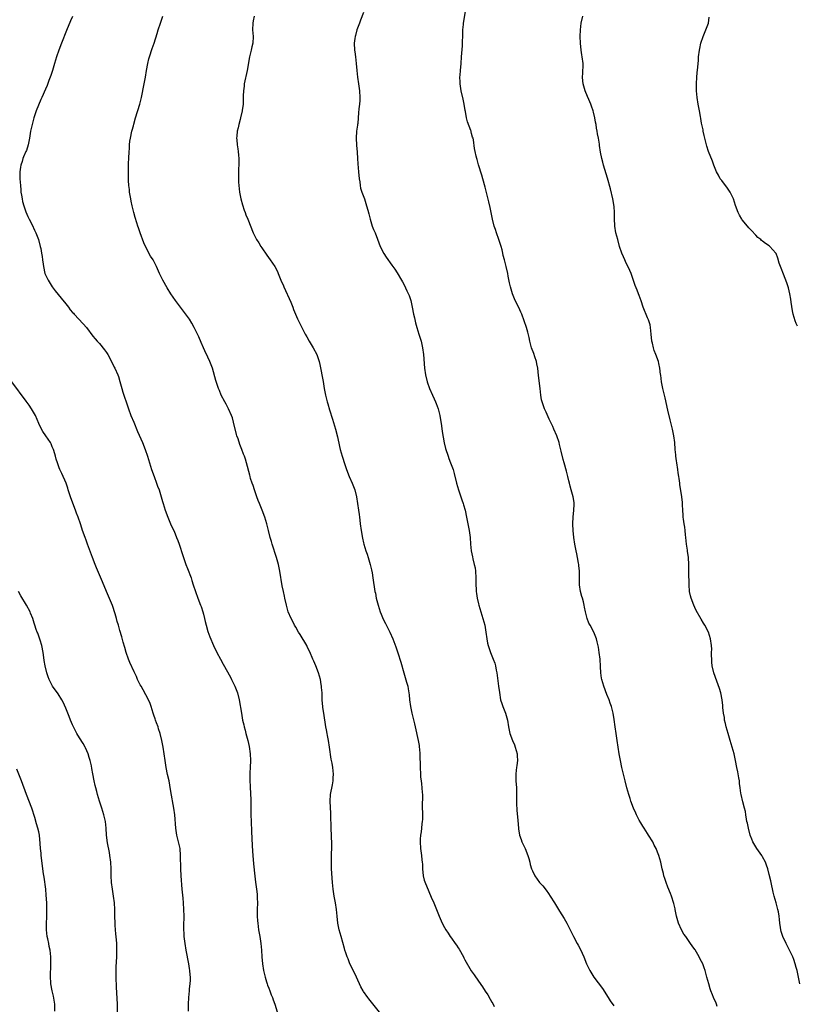
# Model space of a CAD drawing. Units: inches. Extents: x 2625000 to 2628000, y 1482000 to 1485000.
# Drawn here: x 2627379 to 2627609, y 1482291 to 1482582 of the extents above; entities that cross this region are included whole.
import ezdxf

# ---------------------------------------------------------------- set-up
doc = ezdxf.new("R2010")
doc.units = ezdxf.units.IN
doc.header["$MEASUREMENT"] = 0
doc.layers.add('LD26251482_10ft', color=60, linetype='Continuous')

msp = doc.modelspace()

# ---------------------------------------------------------------- linework, layer by layer
at = {"layer": 'LD26251482_10ft'}
for points, elevation in [([(2627395, 1482582.91), (2627394.39, 1482581.61), (2627393.22, 1482578.78), (2627391.69, 1482575), (2627390.93, 1482573), (2627390.23, 1482571), (2627389.61, 1482569), (2627389.03, 1482567), (2627388.55, 1482565.45), (2627387.97, 1482563.97), (2627387.47, 1482562.53), (2627387, 1482561.48), (2627385.94, 1482559), (2627385.65, 1482558.35), (2627384.25, 1482555), (2627383.54, 1482553), (2627383.02, 1482551), (2627382.59, 1482549), (2627382.25, 1482547), (2627381.88, 1482545), (2627381.34, 1482543.34), (2627381.22, 1482543), (2627380.5, 1482541.5), (2627380.33, 1482541), (2627380.05, 1482540.05), (2627379.67, 1482539), (2627379.57, 1482538.43), (2627379.42, 1482537), (2627379.44, 1482535), (2627379.56, 1482533), (2627379.66, 1482531.66), (2627379.74, 1482531), (2627379.9, 1482530.1), (2627380.05, 1482529), (2627380.22, 1482528.22), (2627380.57, 1482527), (2627381, 1482525.75), (2627381.2, 1482525.2), (2627381.79, 1482523.79), (2627382.17, 1482523), (2627383, 1482521.34), (2627383.77, 1482519.77), (2627384.12, 1482519), (2627384.93, 1482517), (2627385.46, 1482515), (2627385.6, 1482514.4), (2627385.85, 1482513), (2627385.96, 1482511.96), (2627386.12, 1482511), (2627386.28, 1482509.72), (2627386.35, 1482509), (2627386.81, 1482507), (2627387.73, 1482505), (2627388.97, 1482503), (2627389.83, 1482501.83), (2627390.72, 1482500.72), (2627391.67, 1482499.67), (2627393, 1482498.03), (2627393.79, 1482497), (2627394.27, 1482496.27), (2627395, 1482495.49), (2627395.22, 1482495.22), (2627395.46, 1482495), (2627398.14, 1482492.14), (2627399.07, 1482491), (2627401, 1482488.46), (2627401.67, 1482487.67), (2627402.28, 1482487), (2627403, 1482486.24), (2627404.45, 1482484.45), (2627405, 1482483.63), (2627405.38, 1482483), (2627406.49, 1482481), (2627407.32, 1482479.32), (2627407.52, 1482479), (2627408.41, 1482477), (2627408.57, 1482476.57), (2627409, 1482475.09), (2627409.53, 1482473), (2627409.9, 1482471.9), (2627410.14, 1482471), (2627410.38, 1482470.38), (2627410.84, 1482469), (2627411.54, 1482467), (2627412.27, 1482465), (2627413.06, 1482463), (2627414.23, 1482460.23), (2627415.66, 1482457), (2627416.48, 1482455), (2627417.16, 1482453), (2627417.74, 1482451), (2627418.36, 1482449), (2627419.08, 1482447), (2627419.84, 1482445), (2627420.12, 1482444.12), (2627420.56, 1482443), (2627421.2, 1482441), (2627421.57, 1482439.57), (2627421.78, 1482439), (2627422.06, 1482438.06), (2627422.41, 1482437), (2627423.13, 1482435), (2627423.98, 1482433), (2627424.29, 1482432.29), (2627425, 1482430.81), (2627425.75, 1482429), (2627426.1, 1482428.1), (2627426.49, 1482427), (2627427.59, 1482423.59), (2627427.79, 1482423), (2627428.51, 1482421), (2627429, 1482419.77), (2627430.04, 1482417), (2627430.28, 1482416.28), (2627430.7, 1482415), (2627431.3, 1482413), (2627431.99, 1482411), (2627432.83, 1482409), (2627433, 1482408.57), (2627433.52, 1482407), (2627433.71, 1482406.29), (2627434.01, 1482405), (2627434.16, 1482404.16), (2627434.48, 1482403), (2627435, 1482401.22), (2627435.56, 1482399.56), (2627436.68, 1482397), (2627437.67, 1482395), (2627438.74, 1482393), (2627439.55, 1482391.55), (2627441.66, 1482387.66), (2627442, 1482387), (2627442.98, 1482385), (2627443.56, 1482383.56), (2627443.75, 1482383), (2627444.25, 1482381), (2627444.93, 1482377), (2627445.29, 1482375), (2627445.6, 1482373.6), (2627445.72, 1482373), (2627446, 1482372), (2627446.24, 1482371), (2627446.77, 1482369), (2627447.19, 1482367.19), (2627447.51, 1482365), (2627447.59, 1482363), (2627447.49, 1482361), (2627447.38, 1482359.38), (2627447.38, 1482357), (2627447.46, 1482355.46), (2627447.61, 1482353), (2627447.67, 1482351.67), (2627447.72, 1482347), (2627447.76, 1482345), (2627447.9, 1482342.1), (2627448.03, 1482340.03), (2627448.11, 1482337.89), (2627448.24, 1482336.24), (2627448.32, 1482335), (2627448.53, 1482332.53), (2627448.87, 1482328.87), (2627449.09, 1482327.09), (2627449.41, 1482325), (2627449.58, 1482323.58), (2627449.61, 1482323), (2627449.6, 1482322.4), (2627449.65, 1482321), (2627449.59, 1482319), (2627449.61, 1482318.39), (2627449.59, 1482317), (2627449.67, 1482315.67), (2627449.74, 1482315), (2627450.02, 1482313), (2627450.32, 1482311), (2627450.65, 1482309), (2627450.89, 1482307), (2627451, 1482305), (2627451.16, 1482303), (2627451.49, 1482301), (2627451.77, 1482299.77), (2627451.95, 1482299), (2627452.36, 1482297.64), (2627452.54, 1482297), (2627452.65, 1482296.65), (2627453, 1482295.8), (2627453.28, 1482295), (2627453.75, 1482293.75), (2627454.07, 1482293), (2627454.29, 1482292.29), (2627454.8, 1482291), (2627455.8, 1482287.8)], 10670), ([(2627486.16, 1482288.16), (2627482.6, 1482292.6), (2627482.3, 1482293), (2627481, 1482294.81), (2627480.88, 1482295), (2627480.2, 1482296.2), (2627478.97, 1482299), (2627477.7, 1482301.7), (2627477.02, 1482303), (2627476.45, 1482304.45), (2627476.18, 1482305), (2627475.75, 1482306.25), (2627475.54, 1482307), (2627475.44, 1482307.44), (2627474.4, 1482311), (2627473.86, 1482313), (2627473.45, 1482315), (2627473.23, 1482317), (2627473.04, 1482319), (2627472.73, 1482321), (2627472.32, 1482323), (2627472.01, 1482325), (2627471.84, 1482327), (2627471.6, 1482331), (2627471.57, 1482333), (2627471.6, 1482334.4), (2627471.6, 1482335.6), (2627471.64, 1482337), (2627471.62, 1482338.38), (2627471.44, 1482343), (2627471.44, 1482343.44), (2627471.36, 1482346.64), (2627471.37, 1482347.37), (2627471.16, 1482351), (2627471.28, 1482353), (2627471.85, 1482355.85), (2627472.05, 1482357), (2627472.08, 1482357.92), (2627472.17, 1482359), (2627472.04, 1482360.04), (2627471.95, 1482361), (2627471.76, 1482362.24), (2627471.48, 1482363.48), (2627470.97, 1482367), (2627470.64, 1482369), (2627470.39, 1482370.39), (2627470.27, 1482371), (2627470.09, 1482372.09), (2627469.91, 1482373), (2627469.25, 1482377), (2627469, 1482378.75), (2627468.97, 1482379), (2627468.84, 1482380.84), (2627468.75, 1482383), (2627468.61, 1482384.61), (2627468.6, 1482385), (2627468.54, 1482385.46), (2627468.28, 1482387), (2627467.99, 1482387.99), (2627467.75, 1482389), (2627466.97, 1482391), (2627466.38, 1482392.38), (2627466.07, 1482393), (2627465.14, 1482395.14), (2627464.49, 1482396.49), (2627464.22, 1482397), (2627462.28, 1482400.28), (2627461.83, 1482401), (2627461, 1482402.44), (2627460.66, 1482403), (2627460.11, 1482404.11), (2627459.59, 1482405), (2627458.77, 1482407), (2627458.21, 1482409), (2627457.74, 1482411), (2627457.62, 1482411.62), (2627457.32, 1482413), (2627457, 1482414.66), (2627456.25, 1482419), (2627455.85, 1482421), (2627455.31, 1482423), (2627454.01, 1482427), (2627453.8, 1482427.8), (2627453.45, 1482429), (2627452.96, 1482431), (2627452.44, 1482433), (2627451.8, 1482435), (2627451.05, 1482437), (2627450.26, 1482439), (2627449.92, 1482439.92), (2627449.48, 1482441), (2627448.74, 1482443), (2627448.35, 1482444.35), (2627448.07, 1482445), (2627447.65, 1482446.35), (2627447.49, 1482447), (2627447.4, 1482447.4), (2627446.47, 1482451), (2627446.11, 1482452.11), (2627445.8, 1482453), (2627445.57, 1482453.57), (2627445.04, 1482455), (2627444.44, 1482456.44), (2627443.93, 1482458.07), (2627443.58, 1482459), (2627443.43, 1482459.43), (2627442.59, 1482463), (2627442.27, 1482464.27), (2627442, 1482465), (2627441.06, 1482467), (2627440.37, 1482468.37), (2627439.99, 1482469), (2627438.96, 1482471), (2627438.41, 1482472.41), (2627438.15, 1482473), (2627437.36, 1482475.36), (2627436.35, 1482479), (2627435.61, 1482481), (2627435, 1482482.29), (2627434.1, 1482484.1), (2627433.69, 1482485), (2627433, 1482486.57), (2627432.29, 1482488.29), (2627431.96, 1482489), (2627430.97, 1482490.97), (2627430.29, 1482492.29), (2627429.52, 1482493.52), (2627429, 1482494.29), (2627426.93, 1482497), (2627425.44, 1482499), (2627424.09, 1482501), (2627423, 1482502.78), (2627421.71, 1482505), (2627421, 1482506.41), (2627420.68, 1482507), (2627419.78, 1482509), (2627419, 1482510.64), (2627418.8, 1482511), (2627418.06, 1482512.06), (2627417, 1482514.14), (2627416.06, 1482516.06), (2627414.95, 1482518.95), (2627414.44, 1482520.44), (2627414.31, 1482521), (2627414.04, 1482521.96), (2627413.55, 1482523.55), (2627413.15, 1482525), (2627412.63, 1482527), (2627412.35, 1482528.35), (2627412.19, 1482529), (2627412, 1482530), (2627411.84, 1482531), (2627411.78, 1482531.78), (2627411.63, 1482533), (2627411.56, 1482534.44), (2627411.57, 1482535.57), (2627411.55, 1482537), (2627411.57, 1482538.43), (2627411.55, 1482539.55), (2627411.61, 1482541), (2627411.72, 1482543), (2627411.79, 1482543.79), (2627411.85, 1482545), (2627411.95, 1482546.05), (2627412.11, 1482547), (2627412.55, 1482549), (2627412.66, 1482549.34), (2627413, 1482550.62), (2627413.12, 1482551.12), (2627413.64, 1482553), (2627414.86, 1482557), (2627415.33, 1482559), (2627416.13, 1482563), (2627416.51, 1482565), (2627416.84, 1482567), (2627417.2, 1482569), (2627417.56, 1482570.44), (2627417.72, 1482571), (2627418.53, 1482573.47), (2627419.09, 1482575), (2627420.04, 1482577.95), (2627420.32, 1482579), (2627420.99, 1482580.99), (2627421.7, 1482583)], 10660), ([(2627448.65, 1482583), (2627448.4, 1482581.6), (2627448.3, 1482581), (2627448.24, 1482579), (2627448.35, 1482577), (2627448.25, 1482575), (2627448.01, 1482573.99), (2627447.79, 1482573), (2627447.3, 1482571), (2627446.59, 1482567), (2627445.78, 1482563), (2627445.7, 1482562.3), (2627445.52, 1482561), (2627445.44, 1482559.44), (2627445.45, 1482559), (2627445.39, 1482557.39), (2627445.4, 1482557), (2627445.15, 1482555.15), (2627445.13, 1482555), (2627444.66, 1482553), (2627444.51, 1482552.51), (2627444.11, 1482551), (2627443.95, 1482550.05), (2627443.67, 1482549), (2627443.54, 1482547.54), (2627443.51, 1482547), (2627443.57, 1482546.43), (2627443.67, 1482545), (2627443.82, 1482543.82), (2627443.99, 1482543), (2627444.1, 1482541.9), (2627444.17, 1482541), (2627444.19, 1482540.19), (2627444.11, 1482539), (2627444.02, 1482537.98), (2627444.09, 1482536.09), (2627444.06, 1482535), (2627444.08, 1482533.92), (2627444.13, 1482533), (2627444.35, 1482531), (2627444.78, 1482529), (2627445.25, 1482527.25), (2627445.74, 1482525.74), (2627446.03, 1482525), (2627446.27, 1482524.27), (2627446.83, 1482523), (2627448.4, 1482519), (2627449, 1482517.84), (2627449.41, 1482517), (2627450.04, 1482516.04), (2627450.67, 1482515), (2627451, 1482514.55), (2627452.41, 1482512.41), (2627453.47, 1482511), (2627454.07, 1482510.07), (2627454.83, 1482509), (2627455.55, 1482507.55), (2627455.8, 1482507), (2627456.58, 1482505), (2627457.32, 1482503.32), (2627457.44, 1482503), (2627459.51, 1482498.49), (2627460.14, 1482497), (2627460.37, 1482496.37), (2627461.54, 1482493.54), (2627461.78, 1482493), (2627462.75, 1482491), (2627463.79, 1482489), (2627464.22, 1482488.22), (2627464.91, 1482487), (2627466.15, 1482485), (2627467.24, 1482483), (2627467.91, 1482481), (2627468.11, 1482480.11), (2627469.07, 1482475.07), (2627469.37, 1482473), (2627469.74, 1482471), (2627470.28, 1482469), (2627470.46, 1482468.46), (2627471, 1482466.7), (2627471.89, 1482463.89), (2627472.73, 1482461), (2627473.3, 1482458.7), (2627473.88, 1482455.88), (2627474.12, 1482455), (2627474.69, 1482453), (2627475.46, 1482450.54), (2627475.98, 1482449), (2627476.76, 1482447), (2627477.68, 1482445), (2627478.46, 1482443), (2627478.93, 1482440.93), (2627479.54, 1482437), (2627479.71, 1482435.71), (2627479.82, 1482435), (2627479.94, 1482434.06), (2627480.05, 1482433), (2627480.31, 1482431), (2627480.71, 1482428.71), (2627481, 1482427.42), (2627481.11, 1482427), (2627481.73, 1482425), (2627482.06, 1482424.06), (2627482.4, 1482423), (2627482.99, 1482420.99), (2627483.38, 1482419.38), (2627483.54, 1482418.46), (2627483.81, 1482417), (2627484.42, 1482413), (2627484.52, 1482412.52), (2627484.81, 1482411), (2627485.32, 1482409), (2627485.96, 1482407), (2627486.25, 1482406.25), (2627486.84, 1482404.84), (2627487.5, 1482403.5), (2627488.83, 1482401), (2627489.73, 1482399), (2627490.59, 1482396.59), (2627491.14, 1482394.86), (2627492.1, 1482392.1), (2627492.96, 1482388.96), (2627493.76, 1482386.24), (2627494.09, 1482385), (2627494.21, 1482384.21), (2627494.46, 1482383), (2627494.49, 1482382.49), (2627494.64, 1482381), (2627494.89, 1482379), (2627495.31, 1482377), (2627496.13, 1482373.87), (2627496.33, 1482373), (2627497.17, 1482369), (2627497.45, 1482367.45), (2627497.52, 1482367), (2627497.57, 1482366.43), (2627497.68, 1482365), (2627497.69, 1482363.69), (2627497.73, 1482362.27), (2627497.73, 1482361), (2627497.83, 1482359), (2627497.91, 1482358.09), (2627498.04, 1482357), (2627498.18, 1482356.18), (2627498.29, 1482355), (2627498.37, 1482353.63), (2627498.44, 1482353), (2627498.46, 1482352.46), (2627498.4, 1482349.6), (2627498.43, 1482347), (2627498.42, 1482345.58), (2627498.4, 1482345), (2627498.31, 1482344.31), (2627498.21, 1482343), (2627498.08, 1482341.92), (2627497.92, 1482341), (2627497.81, 1482339.81), (2627497.77, 1482339), (2627497.89, 1482337), (2627498.16, 1482335), (2627498.29, 1482333.71), (2627498.37, 1482333), (2627498.43, 1482332.43), (2627498.5, 1482331), (2627498.71, 1482329), (2627499, 1482327.7), (2627499.14, 1482327.14), (2627500.31, 1482324.31), (2627501, 1482322.7), (2627501.77, 1482321), (2627502.59, 1482319), (2627503.36, 1482317), (2627504.27, 1482315), (2627505, 1482313.7), (2627505.35, 1482313), (2627506.02, 1482312.02), (2627506.64, 1482311), (2627507, 1482310.57), (2627508.11, 1482309), (2627508.5, 1482308.5), (2627509, 1482307.69), (2627509.29, 1482307.29), (2627510.57, 1482305), (2627510.7, 1482304.7), (2627511, 1482304.11), (2627512.9, 1482300.9), (2627513.71, 1482299.71), (2627515, 1482297.81), (2627516.16, 1482296.16), (2627517, 1482294.88), (2627517.76, 1482293.76), (2627518.52, 1482292.52), (2627519, 1482291.59), (2627519.22, 1482291.22), (2627519.61, 1482290.39)], 10650), ([(2627481, 1482584.08), (2627480.17, 1482581.83), (2627479.81, 1482581), (2627479.05, 1482579), (2627478.65, 1482577.35), (2627478.53, 1482577), (2627478.43, 1482576.43), (2627478.29, 1482575), (2627478.38, 1482573), (2627478.47, 1482572.47), (2627478.64, 1482571), (2627478.85, 1482569), (2627479, 1482567), (2627479.21, 1482565), (2627479.53, 1482563), (2627479.81, 1482561), (2627479.91, 1482559), (2627479.89, 1482558.11), (2627479.79, 1482557), (2627479.64, 1482555.64), (2627479.59, 1482554.41), (2627479.48, 1482553), (2627479.32, 1482551.32), (2627479.28, 1482551), (2627479.22, 1482550.78), (2627478.99, 1482549), (2627478.85, 1482547), (2627478.93, 1482544.93), (2627479.13, 1482542.87), (2627479.26, 1482541), (2627479.34, 1482539.34), (2627479.5, 1482537), (2627479.72, 1482535), (2627479.89, 1482534.11), (2627480.03, 1482533), (2627480.17, 1482532.17), (2627480.54, 1482531), (2627481.27, 1482529), (2627481.69, 1482527.69), (2627481.93, 1482527), (2627482.29, 1482525.71), (2627482.56, 1482524.56), (2627483, 1482523), (2627483.63, 1482521), (2627483.98, 1482519.98), (2627484.43, 1482519), (2627485.13, 1482517.13), (2627485.98, 1482515), (2627487, 1482512.86), (2627487.76, 1482511.76), (2627489.44, 1482509.44), (2627489.73, 1482509), (2627490.29, 1482508.29), (2627491, 1482507.16), (2627492.22, 1482505), (2627492.51, 1482504.51), (2627493, 1482503.61), (2627493.85, 1482501.85), (2627494.48, 1482500.48), (2627494.99, 1482499), (2627495.44, 1482497), (2627495.84, 1482495), (2627496.09, 1482493.91), (2627496.4, 1482492.4), (2627496.79, 1482491), (2627497.42, 1482489), (2627498.04, 1482487), (2627498.48, 1482485), (2627498.73, 1482483), (2627499.05, 1482479), (2627499.33, 1482477), (2627499.83, 1482475), (2627500.53, 1482473), (2627501.39, 1482471), (2627501.91, 1482469.91), (2627502.3, 1482469), (2627502.5, 1482468.51), (2627503.06, 1482467), (2627503.57, 1482465), (2627504.09, 1482461.91), (2627504.26, 1482460.26), (2627504.89, 1482456.89), (2627505.27, 1482455.27), (2627506.01, 1482453), (2627506.29, 1482452.29), (2627506.78, 1482451), (2627507.49, 1482449), (2627507.82, 1482447.82), (2627508.53, 1482445), (2627509.15, 1482443), (2627509.84, 1482441), (2627510.11, 1482440.11), (2627510.5, 1482439), (2627510.59, 1482438.59), (2627511.06, 1482437), (2627511.46, 1482435), (2627511.56, 1482434.44), (2627512.28, 1482431), (2627512.56, 1482429), (2627512.68, 1482427), (2627512.89, 1482425), (2627513.26, 1482423.26), (2627513.38, 1482422.62), (2627513.79, 1482421), (2627514, 1482420), (2627514.15, 1482419), (2627514.27, 1482417), (2627514.25, 1482415), (2627514.3, 1482413.7), (2627514.32, 1482413), (2627514.39, 1482412.39), (2627514.61, 1482411), (2627515, 1482409.37), (2627515.1, 1482409), (2627516.32, 1482405), (2627516.86, 1482403), (2627517.22, 1482401), (2627517.47, 1482399), (2627517.72, 1482397.72), (2627517.84, 1482397), (2627518.18, 1482396.18), (2627518.55, 1482395), (2627519.41, 1482393), (2627519.84, 1482391.84), (2627520.07, 1482391), (2627520.28, 1482389.72), (2627520.42, 1482389), (2627520.98, 1482385.02), (2627521.19, 1482383.19), (2627521.57, 1482381), (2627521.91, 1482379.91), (2627522.22, 1482379), (2627523.05, 1482377), (2627523.61, 1482375), (2627523.92, 1482373), (2627524.33, 1482371), (2627525.08, 1482369), (2627525.64, 1482367.64), (2627525.86, 1482367), (2627526.41, 1482365), (2627526.42, 1482364.42), (2627526.54, 1482363), (2627526.4, 1482361.6), (2627526.29, 1482361), (2627526.18, 1482360.18), (2627526.06, 1482359), (2627526.11, 1482357), (2627526.26, 1482355), (2627526.31, 1482353), (2627526.3, 1482351), (2627526.31, 1482350.31), (2627526.39, 1482348.39), (2627526.67, 1482345.33), (2627526.81, 1482343), (2627526.85, 1482342.85), (2627527.16, 1482341), (2627527.67, 1482339.67), (2627527.86, 1482339), (2627528.78, 1482337), (2627529.6, 1482335), (2627529.88, 1482334.12), (2627530.18, 1482333), (2627530.32, 1482332.32), (2627530.73, 1482331), (2627531, 1482330.39), (2627531.68, 1482329), (2627533.11, 1482327), (2627534, 1482326), (2627535, 1482324.69), (2627535.75, 1482323.75), (2627536.25, 1482323), (2627537.5, 1482321), (2627539, 1482318.5), (2627540.38, 1482316.38), (2627541.19, 1482315), (2627542.14, 1482313), (2627542.4, 1482312.4), (2627543.07, 1482311), (2627544.21, 1482309), (2627544.51, 1482308.51), (2627545.22, 1482307.22), (2627546.19, 1482305), (2627546.98, 1482303), (2627547.91, 1482301), (2627549.16, 1482299), (2627551.68, 1482295.68), (2627553.38, 1482293), (2627553.97, 1482291.97), (2627555, 1482290.5)], 10640), ([(2627585.64, 1482290.36), (2627585.41, 1482291), (2627585.29, 1482291.29), (2627584.51, 1482293), (2627584.21, 1482293.79), (2627583.71, 1482295), (2627583.52, 1482295.52), (2627583.09, 1482297), (2627582.56, 1482299), (2627582.22, 1482300.22), (2627582.03, 1482301), (2627581.74, 1482301.74), (2627581.32, 1482303), (2627581, 1482303.68), (2627580.51, 1482304.51), (2627580.29, 1482305), (2627579.09, 1482307.09), (2627579, 1482307.22), (2627578.23, 1482308.23), (2627577.72, 1482309), (2627576.29, 1482311), (2627575.77, 1482311.77), (2627575.06, 1482313), (2627574.13, 1482315), (2627573.57, 1482317), (2627573.5, 1482317.5), (2627573.19, 1482319), (2627573.16, 1482319.16), (2627572.79, 1482320.79), (2627572.05, 1482323), (2627571.76, 1482323.76), (2627571, 1482325.63), (2627570.48, 1482327), (2627570.14, 1482328.15), (2627569.84, 1482329), (2627569.69, 1482329.69), (2627569.37, 1482331), (2627568.96, 1482332.96), (2627568.38, 1482335), (2627567.97, 1482335.97), (2627567.59, 1482337), (2627567, 1482338.07), (2627566.54, 1482339), (2627565.3, 1482341), (2627565, 1482341.43), (2627564.04, 1482343), (2627563.66, 1482343.66), (2627563, 1482344.66), (2627562.55, 1482345.45), (2627561.72, 1482347), (2627561.51, 1482347.51), (2627560.81, 1482349), (2627560.07, 1482351), (2627559.83, 1482351.83), (2627559.45, 1482353), (2627558.89, 1482355), (2627558.37, 1482357), (2627557.89, 1482359), (2627557.44, 1482361), (2627557.03, 1482363), (2627556.65, 1482365), (2627555.99, 1482369), (2627555.69, 1482371), (2627555.43, 1482373), (2627555.14, 1482375.14), (2627554.8, 1482377), (2627554.32, 1482379), (2627554, 1482380), (2627553.63, 1482381), (2627553, 1482382.52), (2627552.05, 1482385), (2627551.49, 1482387), (2627551.42, 1482387.42), (2627551.22, 1482389), (2627551.13, 1482390.87), (2627550.99, 1482393), (2627550.75, 1482395), (2627550.52, 1482396.52), (2627550.16, 1482398.16), (2627549.91, 1482399), (2627549.09, 1482401), (2627548.01, 1482403), (2627547.68, 1482403.68), (2627547.15, 1482405), (2627546.65, 1482407), (2627546.36, 1482408.36), (2627546.28, 1482409), (2627546.04, 1482409.96), (2627545.74, 1482411), (2627545.56, 1482411.56), (2627545.15, 1482413), (2627544.85, 1482415), (2627544.86, 1482419), (2627544.72, 1482420.72), (2627544.68, 1482421), (2627544.59, 1482421.41), (2627544.32, 1482423), (2627544.1, 1482424.1), (2627543.89, 1482425), (2627543.52, 1482427), (2627543.24, 1482429), (2627543.01, 1482431.01), (2627542.88, 1482432.88), (2627542.88, 1482433.12), (2627542.97, 1482435), (2627543.22, 1482437), (2627543.29, 1482438.71), (2627543.32, 1482439), (2627543.3, 1482439.3), (2627543.02, 1482441), (2627542.44, 1482443), (2627542.1, 1482444.09), (2627541.9, 1482445), (2627541.7, 1482445.7), (2627541.42, 1482447), (2627541, 1482448.55), (2627540.31, 1482451), (2627540.04, 1482452.04), (2627539.5, 1482454.5), (2627539, 1482456.44), (2627538.83, 1482457), (2627538.14, 1482459), (2627537.34, 1482461), (2627537, 1482461.73), (2627535.91, 1482463.91), (2627535, 1482465.95), (2627534.54, 1482467), (2627534.12, 1482468.12), (2627533.82, 1482469), (2627533.67, 1482469.67), (2627533.43, 1482471), (2627533.25, 1482473), (2627532.81, 1482476.81), (2627532.6, 1482479), (2627532.32, 1482480.32), (2627532.17, 1482481), (2627531.67, 1482482.33), (2627531.34, 1482483.34), (2627530.74, 1482485), (2627530.23, 1482487), (2627530.02, 1482488.02), (2627529.6, 1482489.6), (2627529.22, 1482491), (2627528.57, 1482493), (2627527.79, 1482495), (2627527.55, 1482495.55), (2627526.92, 1482496.92), (2627525.91, 1482499), (2627525.06, 1482501), (2627524.47, 1482503), (2627524.24, 1482504.24), (2627523.81, 1482506.19), (2627523.65, 1482507), (2627523.18, 1482509), (2627522.68, 1482511), (2627522.3, 1482512.3), (2627522.21, 1482513), (2627522, 1482514), (2627521.72, 1482515), (2627521.53, 1482515.53), (2627521.06, 1482517), (2627520.33, 1482519), (2627520.02, 1482520.02), (2627519.68, 1482521), (2627519.17, 1482523), (2627518.75, 1482525), (2627518.47, 1482526.47), (2627518.11, 1482528.11), (2627517.33, 1482531.33), (2627517, 1482532.53), (2627516.27, 1482535), (2627516.01, 1482536.01), (2627515.07, 1482539.07), (2627514.64, 1482540.64), (2627514.52, 1482541), (2627514.35, 1482541.65), (2627514.05, 1482543), (2627513.89, 1482543.89), (2627513.54, 1482546.46), (2627513.4, 1482547), (2627513.27, 1482547.27), (2627513, 1482548.32), (2627512.83, 1482548.83), (2627512.81, 1482549), (2627512.74, 1482549.26), (2627511.75, 1482551.75), (2627511.49, 1482553), (2627511.19, 1482554.81), (2627511.12, 1482555.12), (2627510.78, 1482557), (2627510.46, 1482558.45), (2627509.92, 1482561), (2627509.69, 1482562.31), (2627509.61, 1482563), (2627509.63, 1482563.63), (2627509.53, 1482565), (2627509.6, 1482565.6), (2627509.69, 1482567), (2627509.87, 1482569), (2627509.99, 1482571), (2627510.09, 1482572.09), (2627510.25, 1482574.25), (2627510.3, 1482575), (2627510.4, 1482577.6), (2627510.43, 1482579), (2627510.56, 1482580.56), (2627510.6, 1482581), (2627511.26, 1482585)], 10630), ([(2627610.01, 1482297), (2627609.21, 1482301), (2627609, 1482301.91), (2627608.7, 1482303), (2627608.25, 1482304.25), (2627607.95, 1482305), (2627607.03, 1482307), (2627605.97, 1482309), (2627605.04, 1482311), (2627604.54, 1482312.54), (2627604.41, 1482313), (2627604.34, 1482313.66), (2627604.13, 1482315), (2627604.01, 1482316.01), (2627603.93, 1482317), (2627603.7, 1482318.3), (2627603.56, 1482319), (2627603.43, 1482319.43), (2627603.02, 1482321), (2627602.43, 1482323), (2627602.13, 1482324.13), (2627601.53, 1482327), (2627601.45, 1482327.45), (2627601, 1482329.35), (2627600.55, 1482331), (2627600.14, 1482332.14), (2627599.86, 1482333), (2627599, 1482334.62), (2627598.78, 1482335), (2627597.35, 1482337), (2627596.13, 1482339), (2627595.81, 1482339.81), (2627595.38, 1482341), (2627594.83, 1482343), (2627594.52, 1482344.52), (2627594.4, 1482345), (2627594.25, 1482345.75), (2627594.08, 1482347), (2627593.96, 1482347.96), (2627593.68, 1482349), (2627593.14, 1482350.86), (2627592.66, 1482353), (2627592.63, 1482353.37), (2627592.43, 1482355), (2627592.24, 1482356.24), (2627592.18, 1482357), (2627592.03, 1482357.97), (2627591.68, 1482359.68), (2627591.46, 1482361), (2627591.05, 1482363), (2627590.58, 1482365), (2627590.06, 1482367), (2627589.45, 1482369), (2627588.81, 1482371), (2627588.25, 1482373), (2627588.02, 1482373.98), (2627587.81, 1482375), (2627587.72, 1482375.72), (2627587.5, 1482377), (2627587.32, 1482378.68), (2627587.28, 1482379.28), (2627587.08, 1482381), (2627586.69, 1482383), (2627586.32, 1482384.32), (2627585.49, 1482386.51), (2627584.58, 1482389), (2627584.13, 1482391), (2627584.07, 1482392.07), (2627583.98, 1482393), (2627583.93, 1482394.07), (2627583.97, 1482395), (2627583.99, 1482395.99), (2627583.93, 1482397), (2627583.65, 1482399), (2627583, 1482401), (2627581.96, 1482403), (2627581.6, 1482403.6), (2627580.83, 1482404.83), (2627579.41, 1482407.41), (2627579, 1482408.22), (2627578.65, 1482409), (2627577.87, 1482411), (2627577.69, 1482411.69), (2627577.45, 1482413), (2627577.33, 1482415), (2627577.21, 1482418.79), (2627577.21, 1482421), (2627577.15, 1482423), (2627576.87, 1482424.87), (2627576.84, 1482425.16), (2627576.54, 1482427), (2627576.33, 1482429), (2627576.22, 1482429.78), (2627576.13, 1482431), (2627576.05, 1482432.05), (2627575.86, 1482433), (2627575.63, 1482434.37), (2627575.56, 1482435), (2627575.55, 1482435.55), (2627575.4, 1482437), (2627575.36, 1482438.64), (2627575.37, 1482439), (2627575.33, 1482439.33), (2627575.18, 1482441), (2627574.58, 1482444.58), (2627574.53, 1482445), (2627574.34, 1482446.34), (2627574.27, 1482447), (2627574.09, 1482448.09), (2627573.97, 1482449), (2627573.65, 1482451), (2627573.59, 1482451.59), (2627573.37, 1482453), (2627573.36, 1482453.36), (2627573.19, 1482455), (2627573.04, 1482457), (2627572.78, 1482459), (2627572.37, 1482461), (2627571.72, 1482463.72), (2627571, 1482466.62), (2627570.18, 1482470.18), (2627569.98, 1482471), (2627569.8, 1482471.8), (2627569.51, 1482473), (2627569.13, 1482475), (2627568.91, 1482476.91), (2627568.87, 1482477.13), (2627568.67, 1482479), (2627568.39, 1482480.39), (2627568.24, 1482481), (2627567.5, 1482483), (2627567, 1482484.26), (2627566.74, 1482485), (2627566.43, 1482486.43), (2627566.28, 1482487), (2627566.13, 1482489), (2627566.01, 1482489.99), (2627565.93, 1482491), (2627565.76, 1482491.76), (2627565.27, 1482493.27), (2627565, 1482493.86), (2627563.73, 1482497), (2627563.08, 1482498.92), (2627562.5, 1482500.5), (2627562.33, 1482501), (2627561.93, 1482502.07), (2627561.38, 1482503.38), (2627560.14, 1482507), (2627559.82, 1482507.82), (2627558.53, 1482510.53), (2627558.28, 1482511), (2627557.92, 1482511.92), (2627557.44, 1482513), (2627556.76, 1482515), (2627556.19, 1482517), (2627555.68, 1482519), (2627555.3, 1482521), (2627555.21, 1482523.21), (2627555.28, 1482525), (2627555.19, 1482526.81), (2627554.78, 1482529), (2627554.01, 1482532.01), (2627553.14, 1482535.14), (2627552.02, 1482539), (2627551.83, 1482539.83), (2627551.51, 1482541), (2627551.13, 1482542.87), (2627550.82, 1482544.82), (2627550.77, 1482545.22), (2627550.49, 1482547), (2627550.23, 1482548.22), (2627550.14, 1482549), (2627549.95, 1482549.95), (2627549.79, 1482551), (2627549.67, 1482551.67), (2627549.42, 1482553), (2627549, 1482554.66), (2627548.91, 1482555), (2627548.43, 1482556.43), (2627548.21, 1482557), (2627547.64, 1482558.36), (2627547.28, 1482559.28), (2627546.55, 1482561), (2627545.98, 1482563), (2627545.92, 1482563.92), (2627545.82, 1482565), (2627545.84, 1482566.16), (2627545.92, 1482567), (2627545.96, 1482567.96), (2627545.94, 1482569), (2627545.7, 1482571), (2627545.59, 1482571.59), (2627545.37, 1482573), (2627545.17, 1482575), (2627545.13, 1482577), (2627545.2, 1482579), (2627545.42, 1482581), (2627545.88, 1482583)], 10620), ([(2627609.4, 1482491.4), (2627609, 1482492.19), (2627608.66, 1482493), (2627608.11, 1482495), (2627607.92, 1482495.92), (2627607.5, 1482498.5), (2627607.34, 1482499.34), (2627607.06, 1482501), (2627606.69, 1482502.69), (2627606.23, 1482504.23), (2627605.2, 1482506.8), (2627604.56, 1482508.56), (2627604.36, 1482509), (2627603.97, 1482510.03), (2627603.5, 1482511.5), (2627603, 1482512.87), (2627602.93, 1482513), (2627601.22, 1482515), (2627601, 1482515.16), (2627599.86, 1482515.86), (2627599, 1482516.49), (2627598.74, 1482516.74), (2627598.48, 1482517), (2627597.66, 1482517.66), (2627597, 1482518.28), (2627595.71, 1482519.71), (2627595, 1482520.45), (2627594.52, 1482521), (2627593, 1482522.87), (2627592.91, 1482523), (2627592.22, 1482524.22), (2627591.84, 1482525), (2627591.04, 1482527.04), (2627590.38, 1482529), (2627589.47, 1482531), (2627588.49, 1482532.49), (2627588.11, 1482533), (2627587, 1482534.42), (2627586.53, 1482535), (2627585.99, 1482535.99), (2627585.36, 1482537), (2627585, 1482537.99), (2627584.59, 1482539), (2627584.19, 1482540.19), (2627583.05, 1482543.05), (2627582.59, 1482544.59), (2627582.25, 1482545.75), (2627581.94, 1482547), (2627581.8, 1482547.8), (2627581.49, 1482549), (2627581.42, 1482549.42), (2627581, 1482551.38), (2627580.76, 1482552.76), (2627580.63, 1482553.37), (2627580.34, 1482555), (2627580.02, 1482557), (2627579.73, 1482559), (2627579.51, 1482561), (2627579.45, 1482563), (2627579.59, 1482565), (2627579.72, 1482566.28), (2627579.91, 1482567.91), (2627579.99, 1482569), (2627580.03, 1482569.97), (2627580.12, 1482571), (2627580.34, 1482573), (2627580.49, 1482573.51), (2627580.79, 1482575), (2627581.45, 1482577), (2627583.03, 1482581), (2627583.28, 1482582.72)], 10610), ([(2627429.28, 1482289), (2627429.29, 1482291), (2627429.37, 1482293), (2627429.56, 1482295), (2627429.6, 1482295.6), (2627429.78, 1482297), (2627429.85, 1482298.15), (2627429.82, 1482299), (2627429.73, 1482299.73), (2627429.66, 1482301), (2627429.56, 1482301.56), (2627429.36, 1482303), (2627428.63, 1482307), (2627428.29, 1482309), (2627428.02, 1482311), (2627427.97, 1482311.97), (2627427.89, 1482313), (2627427.87, 1482314.13), (2627427.95, 1482317), (2627427.94, 1482319), (2627427.8, 1482321), (2627427.65, 1482322.35), (2627427.4, 1482325), (2627427.08, 1482329), (2627426.96, 1482331), (2627426.95, 1482335), (2627426.76, 1482337), (2627426.34, 1482339), (2627425.85, 1482341), (2627425.61, 1482342.39), (2627425.52, 1482343), (2627425.21, 1482347), (2627424.95, 1482349), (2627424.07, 1482353.93), (2627423.76, 1482355.76), (2627423.51, 1482357), (2627423.08, 1482358.92), (2627422.65, 1482361), (2627422.35, 1482363), (2627422.08, 1482365), (2627421.74, 1482367), (2627421.35, 1482369), (2627420.87, 1482371), (2627420.45, 1482372.45), (2627420.26, 1482373), (2627419.8, 1482374.2), (2627419.52, 1482375), (2627419.4, 1482375.4), (2627419, 1482376.47), (2627418.82, 1482377), (2627418.22, 1482379), (2627417.9, 1482379.9), (2627417.43, 1482381), (2627415.89, 1482383.89), (2627415.23, 1482385), (2627415, 1482385.45), (2627414.24, 1482387), (2627413.88, 1482387.88), (2627413.22, 1482389.22), (2627411.97, 1482391.97), (2627411.55, 1482393), (2627410.87, 1482395), (2627410.47, 1482396.47), (2627409.99, 1482398.01), (2627409.57, 1482399.57), (2627409, 1482401.42), (2627408.56, 1482403), (2627408.17, 1482404.17), (2627407.99, 1482405), (2627407.6, 1482406.4), (2627406.82, 1482408.82), (2627405.63, 1482411.63), (2627405, 1482413), (2627403.8, 1482415.8), (2627402.03, 1482420.03), (2627401.63, 1482421), (2627400.85, 1482423), (2627399.4, 1482427), (2627399, 1482428.14), (2627398.67, 1482429), (2627397.97, 1482431), (2627397.75, 1482431.75), (2627397.32, 1482433), (2627396.63, 1482435), (2627396.18, 1482436.18), (2627395.89, 1482437), (2627395.09, 1482439.09), (2627394.39, 1482441), (2627393.72, 1482443), (2627393.57, 1482443.57), (2627393.06, 1482445), (2627391.84, 1482447.84), (2627391.22, 1482449), (2627391, 1482449.56), (2627390.49, 1482451), (2627390.15, 1482452.15), (2627389.92, 1482453), (2627389.7, 1482453.7), (2627389.32, 1482455), (2627389, 1482455.78), (2627388.62, 1482456.62), (2627388.42, 1482457), (2627387.1, 1482459), (2627386.24, 1482460.24), (2627385.8, 1482461), (2627385, 1482462.63), (2627383.99, 1482465), (2627382.87, 1482467), (2627382.11, 1482468.11), (2627381.28, 1482469.28), (2627377, 1482474.94)], 10680), ([(2627408.32, 1482288.32), (2627408.26, 1482291), (2627408.01, 1482296.01), (2627407.91, 1482299), (2627407.89, 1482301), (2627407.92, 1482302.08), (2627408.07, 1482305), (2627408.12, 1482307), (2627408.05, 1482309), (2627407.98, 1482310.02), (2627407.8, 1482311.8), (2627407.71, 1482313), (2627407.63, 1482314.37), (2627407.58, 1482315), (2627407.51, 1482317), (2627407.47, 1482319), (2627407.37, 1482321), (2627407.14, 1482323), (2627406.82, 1482325), (2627406.55, 1482327), (2627406.44, 1482329), (2627406.39, 1482331), (2627406.27, 1482333), (2627406.02, 1482335), (2627405.87, 1482335.87), (2627405.32, 1482338.68), (2627405, 1482341), (2627404.88, 1482343), (2627404.72, 1482345), (2627404.26, 1482347), (2627403.93, 1482347.93), (2627403.62, 1482349), (2627402.97, 1482351), (2627402.38, 1482353), (2627402.13, 1482353.87), (2627401.84, 1482355), (2627401.7, 1482355.7), (2627401.39, 1482357), (2627401, 1482359.1), (2627400.73, 1482360.73), (2627400.55, 1482361.45), (2627400.2, 1482363), (2627399.94, 1482363.94), (2627399.56, 1482365), (2627398.79, 1482366.79), (2627398.69, 1482367), (2627398.1, 1482368.1), (2627397, 1482369.78), (2627396.28, 1482371), (2627395.24, 1482373), (2627395, 1482373.54), (2627394.39, 1482375), (2627394.03, 1482376.03), (2627393.62, 1482377), (2627393, 1482378.56), (2627392.26, 1482380.26), (2627391.82, 1482381), (2627390.7, 1482382.7), (2627389.08, 1482385), (2627388.04, 1482387), (2627387.76, 1482387.76), (2627387.34, 1482389), (2627386.86, 1482391), (2627386.61, 1482392.61), (2627386.51, 1482393.49), (2627386.31, 1482395), (2627385.91, 1482397), (2627385.4, 1482398.6), (2627385.23, 1482399.23), (2627385, 1482399.79), (2627384.68, 1482400.68), (2627384.54, 1482401), (2627384.25, 1482401.75), (2627383.84, 1482403), (2627383.67, 1482403.67), (2627383.2, 1482405), (2627382.6, 1482406.6), (2627382.43, 1482407), (2627381.38, 1482409), (2627379.71, 1482411.71), (2627379.03, 1482413)], 10690), ([(2627389.75, 1482289), (2627389.7, 1482291), (2627389.64, 1482291.64), (2627389.36, 1482293.36), (2627388.93, 1482295), (2627388.54, 1482297), (2627388.53, 1482297.47), (2627388.44, 1482299), (2627388.47, 1482300.47), (2627388.53, 1482301.47), (2627388.59, 1482303), (2627388.61, 1482305), (2627388.4, 1482307), (2627388.12, 1482308.12), (2627387.95, 1482309), (2627387.67, 1482310.33), (2627387.5, 1482311), (2627387.28, 1482313), (2627387.28, 1482314.72), (2627387.39, 1482317), (2627387.4, 1482318.6), (2627387.42, 1482319), (2627387.37, 1482321), (2627387.23, 1482323.23), (2627387.05, 1482325), (2627386.57, 1482328.57), (2627386.41, 1482329.59), (2627385.73, 1482335), (2627385.66, 1482335.66), (2627385.54, 1482337), (2627385.44, 1482338.56), (2627385.19, 1482341), (2627385, 1482341.98), (2627384.76, 1482343), (2627384.35, 1482344.35), (2627383.81, 1482346.19), (2627382.95, 1482349), (2627381.39, 1482353), (2627379.89, 1482357), (2627378.51, 1482360.51)], 10700)]:
    msp.add_lwpolyline(points, dxfattribs=dict(at, elevation=elevation))

doc.saveas('drawing.dxf')
